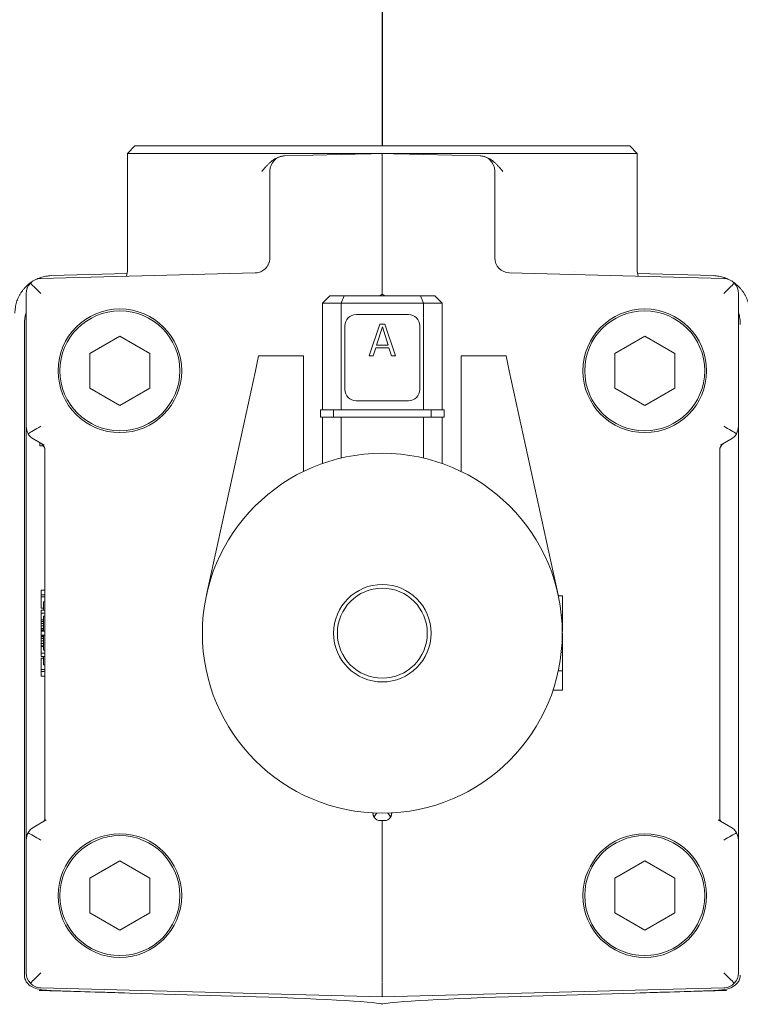
# Model space of a CAD drawing. Extents: x -277 to 148, y -99 to 381.
# Drawn here: x 100 to 104, y 148 to 153 of the extents above; entities that cross this region are included whole.
import ezdxf

# ---------------------------------------------------------------- set-up
doc = ezdxf.new("R2010")
doc.units = 0
doc.header["$LTSCALE"] = 0.5
doc.header["$MEASUREMENT"] = 0
doc.layers.get('Defpoints').update_dxf_attribs({"linetype": 'CONTINUOUS'})
for name, color, linetype, lineweight in [('DIM', 86, 'CONTINUOUS', 5), ('DRAW', 152, 'CONTINUOUS', 25), ('Visible (ANSI)', 7, 'CONTINUOUS', 9)]:
    doc.layers.add(name, color=color, linetype=linetype, lineweight=lineweight)
doc.styles.add('ARIALNARROW', font='ARIALN.TTF')
doc.dimstyles.new('0375XP', dxfattribs={"dimscale": 26.6667, "dimtxt": 0.0938, "dimasz": 0.0938, "dimexe": 0.046, "dimexo": 0.046, "dimgap": 0.09, "dimtad": 0, "dimdec": 4, "dimzin": 3, "dimdsep": 46, "dimlunit": 4, "dimtxsty": 'ARIALNARROW', "dimcen": -0.0938, "dimclrd": 256, "dimclre": 256, "dimclrt": 256, "dimadec": 0, "dimazin": 0, "dimtfac": 1, "dimtdec": 4, "dimtofl": 0, "dimtmove": 0, "dimatfit": 3, "dimfxl": 1, "dimfrac": 2, "dimtolj": 1, "dimtzin": 0, "dimarcsym": 0})

# ---------------------------------------------------------------- blocks, each defined once
blk = doc.blocks.new('*D35')
at = {"layer": 'Defpoints', "color": 0, "transparency": 16777216}
for p in [(114.4607, 161.4198), (110.5703, 125.4198), (114.4607, 125.4198)]:
    blk.add_point(p, dxfattribs=at)
at = {"layer": 'DIM', "lineweight": -2, "transparency": 16777216}
for p, q in [((113.234, 161.4198), (109.3436, 161.4198)), ((110.5703, 158.9185), (110.5703, 157.8991)), ((110.5703, 127.9212), (110.5703, 128.9405)), ((113.234, 125.4198), (109.3436, 125.4198))]:
    blk.add_line(p, q, dxfattribs=at)
at = {"layer": 'DIM', "transparency": 16777216}
for points in [[(110.1534, 158.9185), (110.9872, 158.9185), (110.5703, 161.4198)], [(110.1534, 127.9212), (110.9872, 127.9212), (110.5703, 125.4198)]]:
    blk.add_solid(points, dxfattribs=at)
at = {"layer": 'DIM', "transparency": 16777216, "insert": (110.5703, 143.4198), "char_height": 2.501336, "attachment_point": 5, "rotation": 90, "style": 'ARIALNARROW'}
blk.add_mtext('\\A1;3\'-0" X 7\'-0" DOOR', dxfattribs=at)

msp = doc.modelspace()

# ---------------------------------------------------------------- hatches: boundary and pattern name
at = {"layer": 'DRAW'}
h = msp.add_hatch(dxfattribs=at)
h.set_pattern_fill('ANSI33', color=3, scale=10)
h.set_pattern_definition([(45, (7.3745, -43.5637), (-1.767767, 1.767767), []), (45, (9.1423, -43.5637), (-1.767767, 1.767767), [1.25, -0.625])])
h.paths.add_polyline_path([(112.56999, 126.10528), (112.58549, 126.081), (112.56556, 126.10207), (112.54563, 126.1225), (112.5257, 126.14179), (112.50577, 126.15943), (112.48584, 126.1749), (112.46591, 126.1877), (112.44377, 126.19827), (112.42163, 126.20478), (112.39949, 126.207), (112.39949, 126.267), (112.4137, 126.267), (112.44289, 126.25437), (112.46459, 126.23933), (112.48628, 126.21912), (112.50798, 126.19425), (112.52348, 126.17401), (112.53899, 126.15217), (112.55449, 126.12913)], flags=17)
h.paths.add_polyline_path([(112.54147, 126.091), (112.58549, 126.081), (112.55325, 126.092), (112.52351, 126.103), (112.49775, 126.114), (112.4775, 126.125), (112.46425, 126.136), (112.45949, 126.147), (112.39949, 126.147), (112.39949, 126.1374), (112.44823, 126.11541), (112.49337, 126.10264)], flags=17)
h.paths.add_polyline_path([(124.54789, 126.13216), (124.55949, 126.147), (124.55949, 126.267), (124.54528, 126.267), (124.50575, 126.24989), (124.47271, 126.21912), (124.45101, 126.19425), (124.42884, 126.1653), (124.39921, 126.12127), (124.37349, 126.081), (124.40019, 126.08706), (124.42633, 126.09313), (124.45139, 126.09919), (124.47487, 126.10525), (124.49626, 126.11131), (124.51506, 126.11735)])
edge = h.paths.add_edge_path()
edge.add_arc((119.39256, 124.19394), 0.73621, 261.16593, 278.83407, ccw=False)
edge.add_line((119.27949, 123.46646), (118.67949, 123.46646))
edge.add_arc((118.56643, 121.51346), 1.95627, 86.68675, 93.31325)
edge.add_line((118.45337, 123.46646), (119.50562, 123.46646))
h.paths.add_polyline_path([(133.13859, 123.32308), (133.26359, 123.07608), (133.26359, 123.82308), (132.51359, 123.82308), (132.51359, 123.32308)])
h.paths.add_polyline_path([(12.66562, 108.42277), (12.66562, 165.91981), (107.66562, 165.91981), (107.66562, 162.91981), (115.29062, 162.91981), (115.29062, 173.54481), (5.04062, 173.54481), (5.04062, 43.79482), (18.16542, 43.79482), (18.16542, 47.04482), (18.16562, 51.41982), (12.66562, 51.41982), (12.66562, 84.42277), (11.16562, 84.42277), (11.16562, 108.42277)])

# ---------------------------------------------------------------- linework, layer by layer
at = {"layer": 'Visible (ANSI)'}
for p, q in [((102.16562, 160.35519), (102.16562, 152.19982)), ((102.16586, 152.19982), (102.16586, 160.35519)), ((100.86641, 152.19982), (100.82704, 152.16045)), ((103.46484, 152.19982), (100.86641, 152.19982)), ((103.46484, 152.19982), (103.50421, 152.16045)), ((100.82704, 152.16045), (102.16562, 152.16045)), ((100.82704, 151.55191), (100.82704, 152.16045)), ((101.65117, 152.14698), (101.65175, 152.14699)), ((102.0988, 152.1587), (101.65175, 152.14699)), ((101.65175, 152.14699), (101.65175, 152.14699)), ((102.16562, 152.16045), (102.16238, 152.16036)), ((102.16562, 152.16045), (103.50421, 152.16045)), ((102.16562, 151.92431), (102.16562, 152.16045)), ((102.16886, 152.16036), (102.16562, 152.16045)), ((102.6795, 152.14699), (102.23244, 152.1587)), ((102.6795, 152.14699), (102.6795, 152.14699)), ((102.6795, 152.14699), (102.68008, 152.14698)), ((103.50421, 151.55191), (103.50421, 152.16045)), ((101.57507, 151.91085), (101.57507, 151.61143)), ((102.16562, 151.42029), (102.16562, 151.92431)), ((102.75617, 151.6114), (102.75617, 151.91085)), ((101.49841, 151.53274), (100.37222, 151.50325)), ((100.4275, 151.51831), (100.82553, 151.53012)), ((101.21915, 151.54181), (101.21915, 151.54181)), ((103.95902, 151.50325), (102.83285, 151.53274)), ((103.17262, 151.54001), (103.17262, 151.54001)), ((103.50572, 151.53012), (103.90375, 151.51831)), ((100.29554, 151.42454), (100.29554, 150.7273)), ((101.85066, 151.37305), (101.89003, 151.41242)), ((101.9654, 151.41242), (101.89003, 151.41242)), ((101.9654, 151.41242), (101.94909, 151.37305)), ((101.9654, 151.41242), (102.36585, 151.41242)), ((102.16562, 151.42029), (102.15199, 151.41242)), ((102.17926, 151.41242), (102.16562, 151.42029)), ((102.38216, 151.37305), (102.36585, 151.41242)), ((102.44121, 151.41242), (102.36585, 151.41242)), ((102.48058, 151.37305), (102.44121, 151.41242)), ((104.0357, 150.7273), (104.0357, 151.42454)), ((101.85066, 151.37305), (101.85066, 150.81399)), ((101.94909, 151.37305), (101.85066, 151.37305)), ((101.94909, 151.37305), (101.94909, 150.81399)), ((101.94909, 151.37305), (102.38216, 151.37305)), ((102.38216, 151.37305), (102.38216, 150.81399)), ((102.48058, 151.37305), (102.38216, 151.37305)), ((102.48058, 151.37305), (102.48058, 150.81399)), ((102.02783, 151.31399), (102.30342, 151.31399)), ((100.28573, 151.26252), (100.28573, 147.84445)), ((101.96877, 150.92029), (101.96877, 151.25494)), ((102.09725, 151.09746), (102.15216, 151.26354)), ((102.16589, 151.24941), (102.135, 151.154)), ((102.15216, 151.26354), (102.17961, 151.26354)), ((102.19677, 151.154), (102.16589, 151.24941)), ((102.17961, 151.26354), (102.23452, 151.09746)), ((102.36247, 151.25494), (102.36247, 150.92029)), ((100.78767, 151.20056), (100.63019, 151.10964)), ((100.94515, 151.10964), (100.78767, 151.20056)), ((103.54358, 151.20056), (103.3861, 151.10964)), ((103.70106, 151.10964), (103.54358, 151.20056)), ((102.13157, 151.13986), (102.11784, 151.09746)), ((102.2002, 151.13986), (102.13157, 151.13986)), ((102.135, 151.154), (102.19677, 151.154)), ((102.21393, 151.09746), (102.2002, 151.13986)), ((100.63019, 151.10964), (100.63019, 150.92779)), ((100.94515, 150.92779), (100.94515, 151.10964)), ((101.49886, 151.01872), (101.51602, 151.09746)), ((101.51602, 151.09746), (101.75224, 151.09746)), ((101.75224, 151.09746), (101.75224, 151.01872)), ((102.11784, 151.09746), (102.09725, 151.09746)), ((102.23452, 151.09746), (102.21393, 151.09746)), ((102.57901, 151.01872), (102.57901, 151.09746)), ((102.57901, 151.09746), (102.81523, 151.09746)), ((102.81523, 151.09746), (102.83239, 151.01872)), ((103.3861, 151.10964), (103.3861, 150.92779)), ((103.70106, 150.92779), (103.70106, 151.10964)), ((101.49886, 151.01872), (101.24241, 149.84196)), ((101.75224, 151.01872), (101.75224, 150.49042)), ((102.57901, 151.01872), (102.57901, 150.49042)), ((103.08884, 149.84196), (102.83239, 151.01872)), ((100.63019, 150.92779), (100.78767, 150.83687)), ((100.78767, 150.83687), (100.94515, 150.92779)), ((103.3861, 150.92779), (103.54358, 150.83687)), ((103.54358, 150.83687), (103.70106, 150.92779)), ((102.30342, 150.86124), (102.02783, 150.86124)), ((101.84082, 150.81399), (101.90972, 150.81399)), ((101.84082, 150.81399), (101.84082, 150.77462)), ((101.84082, 150.77462), (101.90972, 150.77462)), ((101.85066, 150.53161), (101.85066, 150.77462)), ((101.90972, 150.81399), (102.42153, 150.81399)), ((101.90972, 150.81399), (101.90972, 150.77462)), ((101.90972, 150.77462), (102.42153, 150.77462)), ((101.94886, 150.56045), (101.94886, 150.77462)), ((102.38238, 150.56045), (102.38238, 150.77462)), ((102.42153, 150.81399), (102.49043, 150.81399)), ((102.42153, 150.81399), (102.42153, 150.77462)), ((102.42153, 150.77462), (102.49043, 150.77462)), ((102.48058, 150.53161), (102.48058, 150.77462)), ((102.49043, 150.81399), (102.49043, 150.77462)), ((100.29554, 150.7273), (100.29554, 148.55422)), ((104.0357, 148.55422), (104.0357, 150.7273)), ((100.33491, 150.65911), (100.38936, 150.62768)), ((100.36641, 150.64093), (100.36641, 150.62501)), ((100.38675, 150.62501), (100.36641, 150.62501)), ((100.39328, 150.62501), (100.39327, 150.62501)), ((103.94189, 150.62768), (103.99633, 150.65911)), ((100.39397, 148.66788), (100.39397, 150.60228)), ((103.93728, 150.60228), (103.93728, 148.66788)), ((100.37428, 149.86693), (100.37428, 149.84155)), ((100.39397, 149.86693), (100.37428, 149.86693)), ((100.39397, 149.84155), (100.37428, 149.84155)), ((100.37428, 149.84155), (100.37428, 149.83171)), ((100.37428, 149.83171), (100.37428, 149.77196)), ((100.39397, 149.83171), (100.37428, 149.83171)), ((100.39397, 149.80611), (100.3861, 149.80611)), ((100.3861, 149.76237), (100.3861, 149.80611)), ((103.11129, 149.83761), (103.08977, 149.83761)), ((103.11129, 149.73591), (103.11129, 149.83761)), ((100.3861, 149.77196), (100.37428, 149.77196)), ((100.39397, 149.76237), (100.37428, 149.76237)), ((100.37428, 149.76237), (100.37428, 149.74532)), ((100.37428, 149.74532), (100.37428, 149.71083)), ((100.39397, 149.74532), (100.37428, 149.74532)), ((100.3861, 149.71083), (100.37428, 149.71083)), ((100.37428, 149.71083), (100.37428, 149.70244)), ((100.37428, 149.70244), (100.37428, 149.69194)), ((100.3861, 149.70244), (100.37428, 149.70244)), ((100.37428, 149.69194), (100.37428, 149.67882)), ((100.3861, 149.69194), (100.37428, 149.69194)), ((100.39397, 149.73054), (100.3861, 149.73054)), ((100.3861, 149.65061), (100.3861, 149.73054)), ((103.1057, 149.73591), (103.11129, 149.73591)), ((103.11129, 149.73591), (103.11129, 149.64894)), ((100.37428, 149.67882), (100.37428, 149.6657)), ((100.3861, 149.67882), (100.37428, 149.67882)), ((100.37428, 149.6657), (100.37428, 149.65782)), ((100.3861, 149.6657), (100.37428, 149.6657)), ((100.37428, 149.65782), (100.37428, 149.65257)), ((100.3861, 149.65782), (100.37428, 149.65782)), ((100.3861, 149.65257), (100.37428, 149.65257)), ((100.37428, 149.65257), (100.37428, 149.65061)), ((100.39397, 149.65061), (100.37428, 149.65061)), ((100.37428, 149.65061), (100.37428, 149.63092)), ((103.11129, 149.53906), (103.11129, 149.64076)), ((100.39397, 149.63092), (100.37428, 149.63092)), ((100.37428, 149.62895), (100.37428, 149.62633)), ((100.3861, 149.62895), (100.37428, 149.62895)), ((100.37428, 149.62633), (100.37428, 149.62108)), ((100.3861, 149.62633), (100.37428, 149.62633)), ((100.37428, 149.62108), (100.37428, 149.6132)), ((100.3861, 149.62108), (100.37428, 149.62108)), ((100.37428, 149.6132), (100.37428, 149.60008)), ((100.3861, 149.6132), (100.37428, 149.6132)), ((100.37428, 149.60008), (100.37428, 149.58696)), ((100.3861, 149.60008), (100.37428, 149.60008)), ((100.37428, 149.58696), (100.37428, 149.57383)), ((100.3861, 149.58696), (100.37428, 149.58696)), ((100.3861, 149.55098), (100.3861, 149.63092)), ((100.37428, 149.57383), (100.37428, 149.5707)), ((100.3861, 149.57383), (100.37428, 149.57383)), ((100.37428, 149.5707), (100.37428, 149.5362)), ((100.3861, 149.5707), (100.37428, 149.5707)), ((100.37428, 149.5362), (100.37428, 149.51916)), ((100.39397, 149.5362), (100.37428, 149.5362)), ((100.39397, 149.55098), (100.3861, 149.55098)), ((103.11129, 149.53906), (103.10502, 149.53906)), ((103.11129, 149.44391), (103.11129, 149.53906)), ((100.39397, 149.51916), (100.37428, 149.51916)), ((100.37428, 149.50957), (100.37428, 149.44982)), ((100.3861, 149.50957), (100.37428, 149.50957)), ((100.3861, 149.47542), (100.3861, 149.51916)), ((100.37428, 149.44982), (100.37428, 149.43998)), ((100.39397, 149.44982), (100.37428, 149.44982)), ((100.37428, 149.43998), (100.37428, 149.4146)), ((100.39397, 149.43998), (100.37428, 149.43998)), ((100.39397, 149.47542), (100.3861, 149.47542)), ((103.11129, 149.44391), (103.08977, 149.44391)), ((103.11129, 149.44391), (103.11129, 149.34221)), ((100.39397, 149.4146), (100.37428, 149.4146)), ((103.11129, 149.34221), (103.0621, 149.34221)), ((100.40119, 148.66068), (100.33491, 148.62242)), ((102.11641, 148.69588), (102.11641, 148.69716)), ((102.15578, 148.65651), (102.17547, 148.65651)), ((102.16562, 147.81003), (102.16562, 148.65651)), ((102.21484, 148.69588), (102.21484, 148.69716)), ((103.99633, 148.62242), (103.93006, 148.66068)), ((100.29554, 148.55422), (100.29554, 147.85699)), ((104.0357, 147.85699), (104.0357, 148.55422)), ((100.78767, 148.44465), (100.63019, 148.35373)), ((100.94515, 148.35373), (100.78767, 148.44465)), ((103.54358, 148.44465), (103.3861, 148.35373)), ((103.70106, 148.35373), (103.54358, 148.44465)), ((100.63019, 148.35373), (100.63019, 148.17189)), ((100.94515, 148.17189), (100.94515, 148.35373)), ((103.3861, 148.35373), (103.3861, 148.17189)), ((103.70106, 148.17189), (103.70106, 148.35373)), ((100.63019, 148.17189), (100.78767, 148.08097)), ((100.78767, 148.08097), (100.94515, 148.17189)), ((103.3861, 148.17189), (103.54358, 148.08097)), ((103.54358, 148.08097), (103.70106, 148.17189)), ((102.16562, 147.73131), (100.37222, 147.77828)), ((103.95902, 147.77828), (102.16562, 147.73131)), ((100.83794, 147.75103), (100.4275, 147.76322)), ((100.83794, 147.75103), (101.50266, 147.73131)), ((102.82859, 147.73131), (103.49331, 147.75103)), ((103.49331, 147.75103), (103.90375, 147.76322))]:
    msp.add_line(p, q, dxfattribs=at)
for centre, radius in [((100.78767, 151.01872), 0.3248), ((103.54358, 151.01872), 0.3248), ((100.78767, 151.01872), 0.31496), ((103.54358, 151.01872), 0.31496), ((102.16562, 149.64076), 0.94488), ((102.16562, 149.64076), 0.25591), ((102.16562, 149.64076), 0.23622), ((100.78767, 148.26281), 0.3248), ((100.78767, 148.26281), 0.31496), ((103.54358, 148.26281), 0.3248), ((103.54358, 148.26281), 0.31496)]:
    msp.add_circle(centre, radius, dxfattribs=at)
for centre, radius, start, end in [((101.65381, 152.06828), 0.07874, 91.50653, 179.99891), ((102.67743, 152.06828), 0.07874, 360, 88.5), ((102.83491, 151.61145), 0.07874, 180.00001, 268.5), ((100.37428, 151.42454), 0.07874, 91.5, 136.48037), ((103.95696, 151.42454), 0.07874, 43.51963, 88.5), ((100.37428, 151.42454), 0.07874, 136.48037, 180), ((103.95696, 151.42454), 0.07874, 0, 43.51963), ((102.02783, 151.25494), 0.05906, 90, 180), ((102.30342, 151.25494), 0.05906, 0, 90), ((102.02783, 150.92029), 0.05906, 180, 270), ((102.30342, 150.92029), 0.05906, 270, 0), ((100.37428, 150.7273), 0.07874, 180, 209.62497), ((103.95696, 150.7273), 0.07874, 330.37503, 0), ((100.37428, 150.7273), 0.07874, 209.62497, 240), ((103.95696, 150.7273), 0.07874, 300, 330.37503), ((100.3546, 150.60228), 0.03937, 0.00219, 60.00437), ((103.97665, 150.60228), 0.03937, 120, 180), ((100.37428, 148.66788), 0.01969, 308.52457, 360), ((103.95696, 148.66788), 0.01968, 180.00554, 231.41587), ((100.37428, 148.55422), 0.07874, 120, 150.37503), ((103.95696, 148.55422), 0.07874, 29.62497, 60), ((100.37428, 148.55422), 0.07874, 150.37503, 180), ((103.95696, 148.55422), 0.07874, 0, 29.62497), ((100.37428, 147.85699), 0.07874, 180, 223.51963), ((103.95696, 147.85699), 0.07874, 316.48037, 0), ((100.37428, 147.85699), 0.07874, 223.51963, 268.5), ((103.95696, 147.85699), 0.07874, 271.5, 316.48037)]:
    msp.add_arc(centre, radius, start, end, dxfattribs=at)
at = {"layer": 'Visible (ANSI)', "extrusion": (0, 0, -1)}
for centre, major_axis, ratio, start_param, end_param in [((101.49737, 151.57213), (0.00102, -0.03939), 0.4848393, 6.283038, 6.2830499), ((101.51492, 151.57675), (0.01859, -0.0347), 0.4270062, 6.2830859, 6.2831845), ((103.15255, 151.60313), (-0.00209, -0.07871), 0.696197, 6.2829297, 6.2829387), ((100.37428, 151.42454), (-0.07873, 0.07669), 0.0130847, 4.7257886, 5.510884), ((103.95696, 151.42454), (0.07873, 0.07669), 0.0130847, 0.7723013, 1.5573967), ((100.37428, 150.7273), (0.07874, 0.04546), 0.0113374, 3.6651914, 4.6927546), ((103.95696, 150.7273), (-0.07874, 0.04546), 0.0113374, 1.5904307, 2.6179939), ((100.39135, 148.67773), (0.00984, -0.01705), 0.8772787, 0.0000348, 0.0001261), ((102.15578, 148.69589), (-0.00001, 0.03938), 0.999934, 3.1417623, 4.1644276), ((102.17546, 148.69589), (0.00001, 0.03938), 0.999934, 2.1187577, 3.141423), ((100.37428, 148.55422), (-0.07874, 0.04546), 0.0113374, 4.7320234, 5.7595865), ((103.95696, 148.55422), (0.07874, 0.04546), 0.0113374, 0.5235988, 1.5511619), ((100.37428, 147.85699), (0.07873, 0.07669), 0.0130847, 3.913894, 4.6989894), ((103.95696, 147.85699), (-0.07873, 0.07669), 0.0130867, 1.5841959, 2.3692914), ((102.16562, 147.81008), (0, 0.07877), 0.00001, 1.6268598, 3.2997506), ((100.83928, 147.82937), (2.64751, -0.07861), 0.0295794, 1.5704224, 1.7262125), ((101.50207, 147.71163), (0.66355, -0.01969), 0.0296532, 4.712388, 6.2823053), ((102.82917, 147.71163), (-0.66355, -0.01969), 0.0296532, 0.0008801, 1.5707967), ((103.49097, 147.82974), (2.6542, 0.07877), 0.0296532, 1.4153978, 1.5707963)]:
    msp.add_ellipse(centre, major_axis=major_axis, ratio=ratio, start_param=start_param, end_param=end_param, dxfattribs=at)
at = {"layer": 'Visible (ANSI)'}
for points, knots in [([(101.65117, 152.14698), (101.64872, 152.14691), (101.64381, 152.14657), (101.63643, 152.14544), (101.62894, 152.14367), (101.62129, 152.14121), (101.61342, 152.13798), (101.60521, 152.13387), (101.59666, 152.12875), (101.58779, 152.12252), (101.5784, 152.11492), (101.56831, 152.10562), (101.55745, 152.09433), (101.54592, 152.08118), (101.53777, 152.07128), (101.53351, 152.0661)], [0.00000351, 0.00000351, 0.00000351, 0.00000351, 0.07692308, 0.15384615, 0.23076923, 0.30769231, 0.38461538, 0.46153846, 0.53846154, 0.61538462, 0.69230769, 0.76923077, 0.84615385, 0.92307692, 1, 1, 1, 1]), ([(102.16238, 152.16037), (102.15166, 152.16009), (102.14105, 152.1598), (102.12006, 152.15925), (102.10947, 152.15898), (102.0988, 152.1587)], [1.08937858, 1.08937858, 1.08937858, 1.08937858, 1.16922179, 1.16922179, 1.24943861, 1.24943861, 1.24943861, 1.24943861]), ([(102.23244, 152.1587), (102.22174, 152.15899), (102.21114, 152.15926), (102.19019, 152.1598), (102.17958, 152.16009), (102.16886, 152.16037)], [2.11572589, 2.11572589, 2.11572589, 2.11572589, 2.1956052, 2.1956052, 2.275483, 2.275483, 2.275483, 2.275483]), ([(102.79773, 152.0661), (102.79348, 152.07128), (102.78533, 152.08118), (102.7738, 152.09433), (102.76294, 152.10562), (102.75285, 152.11492), (102.74345, 152.12252), (102.73458, 152.12875), (102.72604, 152.13387), (102.71783, 152.13798), (102.70996, 152.14121), (102.70231, 152.14367), (102.69481, 152.14544), (102.68744, 152.14657), (102.68253, 152.14691), (102.68008, 152.14698)], [0, 0, 0, 0, 0.07692308, 0.15384615, 0.23076923, 0.30769231, 0.38461538, 0.46153846, 0.53846154, 0.61538462, 0.69230769, 0.76923077, 0.84615385, 0.92307692, 0.99999649, 0.99999649, 0.99999649, 0.99999649]), ([(101.57507, 152.06806), (101.57507, 152.06777), (101.57507, 152.06642), (101.57507, 152.06372), (101.57507, 152.06286), (101.57507, 152.0619)], [0, 0, 0, 0, 0.067184688, 0.067184688, 0.093101349, 0.093101349, 0.093101349, 0.093101349]), ([(102.75617, 151.91085), (102.75617, 151.91454), (102.75617, 151.91823), (102.75617, 151.92193), (102.75617, 151.92563), (102.75617, 151.92934), (102.75617, 151.93304), (102.75617, 151.93673), (102.75617, 151.94042), (102.75617, 151.94408), (102.75617, 151.94775), (102.75617, 151.95139), (102.75617, 151.955), (102.75617, 151.95861), (102.75617, 151.96218), (102.75617, 151.96571), (102.75617, 151.96924), (102.75617, 151.97272), (102.75617, 151.97614), (102.75617, 151.97957), (102.75617, 151.98293), (102.75617, 151.98623), (102.75617, 151.98953), (102.75617, 151.99276), (102.75617, 151.99592), (102.75617, 151.99908), (102.75617, 152.00217), (102.75617, 152.00517), (102.75617, 152.00818), (102.75617, 152.01111), (102.75617, 152.01395), (102.75617, 152.01679), (102.75617, 152.01954), (102.75617, 152.0222), (102.75617, 152.02485), (102.75617, 152.02742), (102.75617, 152.02988), (102.75617, 152.03233), (102.75617, 152.03469), (102.75617, 152.03694), (102.75617, 152.03919), (102.75617, 152.04132), (102.75617, 152.04335), (102.75617, 152.04538), (102.75617, 152.04729), (102.75617, 152.04909), (102.75617, 152.05089), (102.75617, 152.05257), (102.75617, 152.05412), (102.75617, 152.05568), (102.75617, 152.05712), (102.75617, 152.05843), (102.75617, 152.05974), (102.75617, 152.06092), (102.75617, 152.06197), (102.75617, 152.06302), (102.75617, 152.06395), (102.75617, 152.06474), (102.75617, 152.06553), (102.75617, 152.06618), (102.75617, 152.06671), (102.75617, 152.06723), (102.75617, 152.06762), (102.75617, 152.06789), (102.75617, 152.06815), (102.75617, 152.06828), (102.75617, 152.06828)], [0, 0, 0, 0, 0.0454545, 0.0454545, 0.0454545, 0.0909091, 0.0909091, 0.0909091, 0.1363636, 0.1363636, 0.1363636, 0.1818182, 0.1818182, 0.1818182, 0.2272727, 0.2272727, 0.2272727, 0.2727273, 0.2727273, 0.2727273, 0.3181818, 0.3181818, 0.3181818, 0.3636364, 0.3636364, 0.3636364, 0.4090909, 0.4090909, 0.4090909, 0.4545455, 0.4545455, 0.4545455, 0.5, 0.5, 0.5, 0.5454545, 0.5454545, 0.5454545, 0.5909091, 0.5909091, 0.5909091, 0.6363636, 0.6363636, 0.6363636, 0.6818182, 0.6818182, 0.6818182, 0.7272727, 0.7272727, 0.7272727, 0.7727273, 0.7727273, 0.7727273, 0.8181818, 0.8181818, 0.8181818, 0.8636364, 0.8636364, 0.8636364, 0.9090909, 0.9090909, 0.9090909, 0.9545455, 0.9545455, 0.9545455, 1, 1, 1, 1]), ([(101.57507, 152.0619), (101.57507, 152.06087), (101.57507, 152.05971), (101.57507, 152.05843), (101.57507, 152.05712), (101.57507, 152.05568), (101.57507, 152.05412), (101.57507, 152.05399), (101.57507, 152.05385), (101.57507, 152.05371), (101.57507, 152.05227), (101.57507, 152.05073), (101.57507, 152.04909), (101.57507, 152.04844), (101.57507, 152.04778), (101.57507, 152.0471)], [0.18286023, 0.18286023, 0.18286023, 0.18286023, 0.22727273, 0.22727273, 0.22727273, 0.27272727, 0.27272727, 0.27272727, 0.2767563, 0.2767563, 0.2767563, 0.31818182, 0.31818182, 0.31818182, 0.33453948, 0.33453948, 0.33453948, 0.33453948]), ([(101.57507, 152.01813), (101.57507, 152.01676), (101.57507, 152.01536), (101.57507, 152.01395), (101.57507, 152.01161), (101.57507, 152.0092), (101.57507, 152.00675), (101.57507, 152.00623), (101.57507, 152.0057), (101.57507, 152.00517), (101.57507, 152.00217), (101.57507, 151.99908), (101.57507, 151.99592), (101.57507, 151.99364), (101.57507, 151.99133), (101.57507, 151.98897)], [0.52278794, 0.52278794, 0.52278794, 0.52278794, 0.54545455, 0.54545455, 0.54545455, 0.58295288, 0.58295288, 0.58295288, 0.59090909, 0.59090909, 0.59090909, 0.63636364, 0.63636364, 0.63636364, 0.66915109, 0.66915109, 0.66915109, 0.66915109]), ([(101.57507, 151.95087), (101.57507, 151.94862), (101.57507, 151.94636), (101.57507, 151.94408), (101.57507, 151.94203), (101.57507, 151.93996), (101.57507, 151.9379), (101.57507, 151.93628), (101.57507, 151.93466), (101.57507, 151.93304), (101.57507, 151.92934), (101.57507, 151.92563), (101.57507, 151.92193), (101.57507, 151.91823), (101.57507, 151.91454), (101.57507, 151.91085)], [0.83545463, 0.83545463, 0.83545463, 0.83545463, 0.86363636, 0.86363636, 0.86363636, 0.88914342, 0.88914342, 0.88914342, 0.90909091, 0.90909091, 0.90909091, 0.95454545, 0.95454545, 0.95454545, 1, 1, 1, 1]), ([(101.5531, 151.55686), (101.55454, 151.55836), (101.55593, 151.55992), (101.55725, 151.56153), (101.55868, 151.56327), (101.56003, 151.56508), (101.5613, 151.56694), (101.56257, 151.56879), (101.56377, 151.57071), (101.56488, 151.57267), (101.56599, 151.57463), (101.56701, 151.57664), (101.56795, 151.57868), (101.56888, 151.58073), (101.56973, 151.58282), (101.57049, 151.58494), (101.57125, 151.58706), (101.57191, 151.58922), (101.57249, 151.5914), (101.57306, 151.59357), (101.57354, 151.59577), (101.57392, 151.59799), (101.57431, 151.60021), (101.57459, 151.60245), (101.57479, 151.60469), (101.57493, 151.60634), (101.57502, 151.608), (101.57505, 151.60966)], [0.50415, 0.50415, 0.50415, 0.50415, 0.55555556, 0.55555556, 0.55555556, 0.61111111, 0.61111111, 0.61111111, 0.66666667, 0.66666667, 0.66666667, 0.72222222, 0.72222222, 0.72222222, 0.77777778, 0.77777778, 0.77777778, 0.83333333, 0.83333333, 0.83333333, 0.88888889, 0.88888889, 0.88888889, 0.94444444, 0.94444444, 0.94444444, 0.98548268, 0.98548268, 0.98548268, 0.98548268]), ([(101.5531, 151.55686), (101.5472, 151.55073), (101.5402, 151.5455), (101.52524, 151.53772), (101.5171, 151.53504), (101.50643, 151.53332), (101.50398, 151.53305), (101.50153, 151.53289)], [0, 0, 0, 0, 0.0648697, 0.0648697, 0.12856337, 0.12856337, 0.14729797, 0.14729797, 0.14729797, 0.14729797]), ([(100.4275, 151.51831), (100.42269, 151.51817), (100.41788, 151.51785), (100.41309, 151.51735), (100.4083, 151.51686), (100.40353, 151.51619), (100.39879, 151.51534), (100.39405, 151.5145), (100.38934, 151.51348), (100.38467, 151.51229), (100.38, 151.51109), (100.37538, 151.50973), (100.37082, 151.5082), (100.36625, 151.50667), (100.36174, 151.50498), (100.3573, 151.50312), (100.35366, 151.50159), (100.35008, 151.49996), (100.34654, 151.49823)], [0, 0, 0, 0, 0.04761905, 0.04761905, 0.04761905, 0.0952381, 0.0952381, 0.0952381, 0.14285714, 0.14285714, 0.14285714, 0.19047619, 0.19047619, 0.19047619, 0.23809524, 0.23809524, 0.23809524, 0.27704822, 0.27704822, 0.27704822, 0.27704822]), ([(103.96304, 151.50731), (103.96217, 151.50761), (103.96131, 151.50791), (103.96043, 151.5082), (103.95587, 151.50973), (103.95125, 151.51109), (103.94658, 151.51228), (103.94191, 151.51347), (103.9372, 151.51449), (103.93246, 151.51534), (103.92772, 151.51618), (103.92295, 151.51686), (103.91816, 151.51735), (103.91338, 151.51785), (103.90858, 151.51816), (103.90377, 151.51831)], [0.80044665, 0.80044665, 0.80044665, 0.80044665, 0.80952381, 0.80952381, 0.80952381, 0.85714286, 0.85714286, 0.85714286, 0.9047619, 0.9047619, 0.9047619, 0.95238095, 0.95238095, 0.95238095, 0.99991809, 0.99991809, 0.99991809, 0.99991809]), ([(100.3247, 151.4857), (100.32294, 151.48454), (100.3212, 151.48335), (100.31948, 151.48213), (100.31555, 151.47934), (100.31173, 151.47641), (100.30801, 151.47335), (100.3043, 151.47028), (100.3007, 151.46708), (100.29722, 151.46375), (100.29374, 151.46042), (100.29038, 151.45696), (100.28716, 151.45338), (100.28393, 151.44981), (100.28084, 151.44611), (100.27789, 151.44231), (100.27493, 151.43851), (100.27212, 151.4346), (100.26945, 151.43059), (100.26678, 151.42658), (100.26426, 151.42247), (100.2619, 151.41828), (100.25953, 151.41408), (100.25732, 151.4098), (100.25526, 151.40545), (100.25321, 151.40109), (100.25132, 151.39666), (100.24959, 151.39216), (100.24786, 151.38767), (100.2463, 151.38311), (100.24491, 151.3785), (100.24352, 151.37389), (100.24229, 151.36923), (100.24124, 151.36453), (100.24019, 151.35983), (100.23931, 151.35509), (100.23861, 151.35033), (100.2379, 151.34557), (100.23737, 151.34078), (100.23702, 151.33598), (100.23667, 151.33118), (100.23649, 151.32636), (100.23649, 151.32155)], [0.36008924, 0.36008924, 0.36008924, 0.36008924, 0.38095238, 0.38095238, 0.38095238, 0.42857143, 0.42857143, 0.42857143, 0.47619048, 0.47619048, 0.47619048, 0.52380952, 0.52380952, 0.52380952, 0.57142857, 0.57142857, 0.57142857, 0.61904762, 0.61904762, 0.61904762, 0.66666667, 0.66666667, 0.66666667, 0.71428571, 0.71428571, 0.71428571, 0.76190476, 0.76190476, 0.76190476, 0.80952381, 0.80952381, 0.80952381, 0.85714286, 0.85714286, 0.85714286, 0.9047619, 0.9047619, 0.9047619, 0.95238095, 0.95238095, 0.95238095, 1, 1, 1, 1]), ([(104.09476, 151.32155), (104.09476, 151.32636), (104.09458, 151.33118), (104.09423, 151.33598), (104.09387, 151.34078), (104.09335, 151.34557), (104.09264, 151.35033), (104.09194, 151.3551), (104.09106, 151.35983), (104.09001, 151.36453), (104.08896, 151.36923), (104.08773, 151.37389), (104.08634, 151.3785), (104.08495, 151.3831), (104.08339, 151.38766), (104.08166, 151.39215), (104.07993, 151.39665), (104.07804, 151.40108), (104.07599, 151.40543), (104.07394, 151.40979), (104.07172, 151.41407), (104.06936, 151.41827), (104.06699, 151.42246), (104.06447, 151.42657), (104.0618, 151.43058), (104.05914, 151.43459), (104.05632, 151.4385), (104.05337, 151.4423), (104.05041, 151.4461), (104.04732, 151.4498), (104.04409, 151.45338), (104.04087, 151.45695), (104.03751, 151.46041), (104.03403, 151.46374), (104.03056, 151.46707), (104.02695, 151.47027), (104.02324, 151.47334), (104.02101, 151.47518), (104.01874, 151.47697), (104.01644, 151.47871)], [0, 0, 0, 0, 0.04761905, 0.04761905, 0.04761905, 0.0952381, 0.0952381, 0.0952381, 0.14285714, 0.14285714, 0.14285714, 0.19047619, 0.19047619, 0.19047619, 0.23809524, 0.23809524, 0.23809524, 0.28571429, 0.28571429, 0.28571429, 0.33333333, 0.33333333, 0.33333333, 0.38095238, 0.38095238, 0.38095238, 0.42857143, 0.42857143, 0.42857143, 0.47619048, 0.47619048, 0.47619048, 0.52380952, 0.52380952, 0.52380952, 0.57142857, 0.57142857, 0.57142857, 0.5999988, 0.5999988, 0.5999988, 0.5999988]), ([(100.29554, 151.32593), (100.2952, 151.32486), (100.29486, 151.32378), (100.28861, 151.30326), (100.28573, 151.28274), (100.28573, 151.26252)], [-0.1626269, -0.1626269, -0.1626269, -0.1626269, -0.15406937, -0.15406937, -0.00000084, -0.00000084, -0.00000084, -0.00000084]), ([(104.04551, 151.26252), (104.04551, 151.27266), (104.04479, 151.28286), (104.04188, 151.30304), (104.03967, 151.31305), (104.03636, 151.32386), (104.03604, 151.3249), (104.0357, 151.32593)], [-0.30243121, -0.30243121, -0.30243121, -0.30243121, -0.22520005, -0.22520005, -0.14726857, -0.14726857, -0.13898073, -0.13898073, -0.13898073, -0.13898073]), ([(100.39397, 148.66787), (100.39397, 148.66705), (100.39392, 148.66621), (100.39371, 148.66458), (100.39356, 148.66378), (100.39291, 148.66126), (100.39223, 148.65958), (100.39133, 148.65803)], [0, 0, 0, 0, 0.006308765, 0.006308765, 0.012519016, 0.012519016, 0.026100771, 0.026100771, 0.026100771, 0.026100771]), ([(102.12218, 148.67537), (102.12162, 148.67629), (102.12108, 148.67725), (102.12058, 148.67826), (102.12007, 148.67927), (102.1196, 148.68032), (102.11916, 148.68142), (102.11873, 148.68252), (102.11834, 148.68365), (102.118, 148.68481), (102.11766, 148.68598), (102.11737, 148.68717), (102.11713, 148.68839), (102.11689, 148.68961), (102.11671, 148.69084), (102.11659, 148.6921), (102.11647, 148.69335), (102.11641, 148.69461), (102.11641, 148.69588)], [0, 0, 0, 0, 0.1666667, 0.1666667, 0.1666667, 0.3333333, 0.3333333, 0.3333333, 0.5, 0.5, 0.5, 0.6666667, 0.6666667, 0.6666667, 0.8333333, 0.8333333, 0.8333333, 1, 1, 1, 1]), ([(102.12218, 148.67537), (102.12274, 148.67628), (102.12334, 148.67725), (102.12399, 148.67826), (102.12463, 148.67927), (102.12533, 148.68032), (102.12606, 148.68142), (102.12679, 148.68252), (102.12755, 148.68365), (102.12835, 148.68481), (102.12915, 148.68598), (102.12997, 148.68717), (102.13082, 148.68839), (102.13167, 148.68961), (102.13254, 148.69084), (102.13342, 148.6921), (102.1343, 148.69335), (102.1352, 148.69461), (102.1361, 148.69588)], [0, 0, 0, 0, 0.1666667, 0.1666667, 0.1666667, 0.3333333, 0.3333333, 0.3333333, 0.5, 0.5, 0.5, 0.6666667, 0.6666667, 0.6666667, 0.8333333, 0.8333333, 0.8333333, 1, 1, 1, 1]), ([(102.20907, 148.67537), (102.20851, 148.67629), (102.20791, 148.67725), (102.20726, 148.67826), (102.20661, 148.67927), (102.20592, 148.68032), (102.20519, 148.68142), (102.20446, 148.68252), (102.20369, 148.68365), (102.2029, 148.68481), (102.2021, 148.68598), (102.20127, 148.68717), (102.20042, 148.68839), (102.19958, 148.68961), (102.19871, 148.69084), (102.19783, 148.6921), (102.19694, 148.69335), (102.19605, 148.69461), (102.19515, 148.69588)], [0, 0, 0, 0, 0.1666667, 0.1666667, 0.1666667, 0.3333333, 0.3333333, 0.3333333, 0.5, 0.5, 0.5, 0.6666667, 0.6666667, 0.6666667, 0.8333333, 0.8333333, 0.8333333, 1, 1, 1, 1]), ([(102.20907, 148.67537), (102.20963, 148.67628), (102.21016, 148.67725), (102.21067, 148.67826), (102.21118, 148.67927), (102.21165, 148.68032), (102.21208, 148.68142), (102.21252, 148.68252), (102.21291, 148.68365), (102.21325, 148.68481), (102.21359, 148.68598), (102.21388, 148.68717), (102.21412, 148.68839), (102.21435, 148.68961), (102.21453, 148.69084), (102.21465, 148.6921), (102.21477, 148.69335), (102.21484, 148.69461), (102.21484, 148.69588)], [0, 0, 0, 0, 0.1666667, 0.1666667, 0.1666667, 0.3333333, 0.3333333, 0.3333333, 0.5, 0.5, 0.5, 0.6666667, 0.6666667, 0.6666667, 0.8333333, 0.8333333, 0.8333333, 1, 1, 1, 1]), ([(103.94106, 148.65627), (103.94018, 148.65748), (103.93943, 148.6588), (103.93803, 148.6621), (103.93751, 148.66418), (103.9373, 148.6668), (103.93728, 148.66733), (103.93728, 148.66787)], [0.020742301, 0.020742301, 0.020742301, 0.020742301, 0.032116753, 0.032116753, 0.048047448, 0.048047448, 0.052144218, 0.052144218, 0.052144218, 0.052144218]), ([(100.38655, 148.65248), (100.38616, 148.65217), (100.38577, 148.65188), (100.38517, 148.65147), (100.38496, 148.65134), (100.38465, 148.65114), (100.38455, 148.65108), (100.38439, 148.65098), (100.38433, 148.65095), (100.38426, 148.65091), (100.38425, 148.6509), (100.38422, 148.65088), (100.38421, 148.65088), (100.38419, 148.65087), (100.38418, 148.65086), (100.38416, 148.65085), (100.38415, 148.65084), (100.38414, 148.65083), (100.38413, 148.65083), (100.38413, 148.65083)], [0, 0, 0, 0, 0.0037083136, 0.0037083136, 0.0055730691, 0.0055730691, 0.0065113654, 0.0065113654, 0.0069972957, 0.0069972957, 0.0071435113, 0.0071435113, 0.0072464687, 0.0072464687, 0.0073498944, 0.0073498944, 0.0075598877, 0.0075598877, 0.0078728113, 0.0078728113, 0.0078728113, 0.0078728113]), ([(103.94712, 148.65083), (103.94712, 148.65083), (103.94711, 148.65084), (103.94709, 148.65085), (103.94708, 148.65085), (103.94707, 148.65086), (103.94706, 148.65086), (103.94705, 148.65087), (103.94704, 148.65088), (103.94701, 148.65089), (103.947, 148.6509), (103.94696, 148.65092), (103.94693, 148.65094), (103.94685, 148.65099), (103.94679, 148.65102), (103.94656, 148.65117), (103.94638, 148.65128), (103.94568, 148.65173), (103.94517, 148.6521), (103.94468, 148.65249)], [0, 0, 0, 0, 0.0004020794, 0.0004020794, 0.0005128569, 0.0005128569, 0.0005876163, 0.0005876163, 0.0007055013, 0.0007055013, 0.0008367553, 0.0008367553, 0.0010603931, 0.0010603931, 0.0015819615, 0.0015819615, 0.0031449901, 0.0031449901, 0.0079348652, 0.0079348652, 0.0079348652, 0.0079348652]), ([(100.28573, 147.84445), (100.28573, 147.83784), (100.28684, 147.83132), (100.29131, 147.81819), (100.29483, 147.8118), (100.30512, 147.79844), (100.31315, 147.79116), (100.33615, 147.77785), (100.34932, 147.77369), (100.37231, 147.76852), (100.38412, 147.767), (100.40591, 147.76509), (100.4171, 147.76452), (100.42717, 147.76417)], [-0.4377611, -0.4377611, -0.4377611, -0.4377611, -0.38481681, -0.38481681, -0.32657067, -0.32657067, -0.2498458, -0.2498458, -0.16194643, -0.16194643, -0.07676158, -0.07676158, -0.0000012, -0.0000012, -0.0000012, -0.0000012]), ([(103.90408, 147.76418), (103.91298, 147.76448), (103.92271, 147.76496), (103.94278, 147.76653), (103.95413, 147.76782), (103.97906, 147.77272), (103.99289, 147.77697), (104.01672, 147.79006), (104.02504, 147.79739), (104.03581, 147.81079), (104.03959, 147.81739), (104.04434, 147.83096), (104.04551, 147.83766), (104.04551, 147.84445)], [-0.37683504, -0.37683504, -0.37683504, -0.37683504, -0.32485253, -0.32485253, -0.26264114, -0.26264114, -0.18237835, -0.18237835, -0.10948982, -0.10948982, -0.05171606, -0.05171606, -0.00000265, -0.00000265, -0.00000265, -0.00000265]), ([(100.4275, 147.76322), (100.42466, 147.7633), (100.42182, 147.76338), (100.41898, 147.76347), (100.41613, 147.76355), (100.41327, 147.76364), (100.41042, 147.76372), (100.40757, 147.76381), (100.40473, 147.76389), (100.40191, 147.76397), (100.3991, 147.76406), (100.3963, 147.76414), (100.39354, 147.76422), (100.39077, 147.76431), (100.38804, 147.76439), (100.38536, 147.76447), (100.38268, 147.76455), (100.38005, 147.76462), (100.37747, 147.7647), (100.37489, 147.76478), (100.37237, 147.76485), (100.36992, 147.76492), (100.36747, 147.765), (100.36509, 147.76507), (100.36278, 147.76514)], [0, 0, 0, 0, 0.125, 0.125, 0.125, 0.25, 0.25, 0.25, 0.375, 0.375, 0.375, 0.5, 0.5, 0.5, 0.625, 0.625, 0.625, 0.75, 0.75, 0.75, 0.875, 0.875, 0.875, 1, 1, 1, 1]), ([(100.36278, 147.76514), (100.3732, 147.76483), (100.38499, 147.76448), (100.40702, 147.76382), (100.41728, 147.76352), (100.4275, 147.76322)], [0, 0, 0, 0, 0.097359, 0.097359, 0.17527621, 0.17527621, 0.17527621, 0.17527621]), ([(103.90376, 147.76322), (103.90682, 147.76331), (103.91292, 147.76349), (103.92205, 147.76376), (103.92907, 147.76397), (103.93303, 147.76408), (103.93403, 147.76411)], [0.00014191, 0.00014191, 0.00014191, 0.00014191, 0.125, 0.25, 0.375, 0.41723353, 0.41723353, 0.41723353, 0.41723353]), ([(103.96224, 147.76495), (103.96305, 147.76498), (103.96646, 147.76508), (103.96973, 147.76517), (103.97217, 147.76525)], [0.83626492, 0.83626492, 0.83626492, 0.83626492, 0.875, 1, 1, 1, 1])]:
    msp.add_open_spline(points, degree=3, knots=knots, dxfattribs=at)
for points in [[(101.57507, 152.06828), (101.57507, 152.06828), (101.57507, 152.0682), (101.57507, 152.06806)], [(101.57507, 152.0471), (101.57507, 152.03934), (101.57507, 152.02947), (101.57507, 152.01813)], [(101.57507, 151.98897), (101.57507, 151.97706), (101.57507, 151.96414), (101.57507, 151.95087)], [(101.57507, 151.61141), (101.57507, 151.61083), (101.57507, 151.61024), (101.57505, 151.60966)], [(101.57507, 151.61143), (101.57507, 151.61143), (101.57507, 151.61143), (101.57507, 151.61143)], [(100.82704, 151.55191), (100.82704, 151.53957), (100.82556, 151.52711), (100.82266, 151.51505)], [(103.50859, 151.51505), (103.50568, 151.52711), (103.5042, 151.53957), (103.5042, 151.55191)], [(101.49842, 151.53274), (101.49946, 151.53277), (101.5005, 151.53282), (101.50153, 151.53289)], [(103.90375, 151.51831), (103.90375, 151.51831), (103.90375, 151.51831), (103.90375, 151.51831)], [(103.98468, 151.49822), (103.97764, 151.50168), (103.9704, 151.50473), (103.96304, 151.50731)], [(103.96904, 151.5051), (103.96759, 151.50566), (103.96614, 151.5062), (103.96468, 151.50673)], [(104.01644, 151.47871), (104.01322, 151.48113), (104.00993, 151.48346), (104.00656, 151.48569)], [(100.39397, 148.66788), (100.39397, 148.66788), (100.39397, 148.66787), (100.39397, 148.66787)], [(103.93728, 148.66787), (103.93728, 148.66787), (103.93728, 148.66788), (103.93728, 148.66788)], [(100.38443, 148.651), (100.38442, 148.651), (100.38441, 148.65099), (100.3844, 148.65099)], [(103.94685, 148.65098), (103.94684, 148.65099), (103.94683, 148.65099), (103.94682, 148.651)], [(103.93403, 147.76411), (103.94391, 147.76441), (103.95347, 147.76469), (103.96224, 147.76495)]]:
    msp.add_open_spline(points, degree=3, dxfattribs=at)

# ---------------------------------------------------------------- dimensions: what is measured, and where the dimension line sits
at = {"layer": 'DIM'}
dim = msp.add_linear_dim(base=(110.57026, 125.41981), p1=(114.46068, 161.41981), p2=(114.46068, 125.41981), angle=270, text='<> X 7\'-0" DOOR', dimstyle='0375XP', dxfattribs=at)
dim.commit()
dim.dimension.update_dxf_attribs({"geometry": '*D35', "text_midpoint": (110.57026, 143.41981), "dimtype": 160})

doc.saveas('drawing.dxf')
